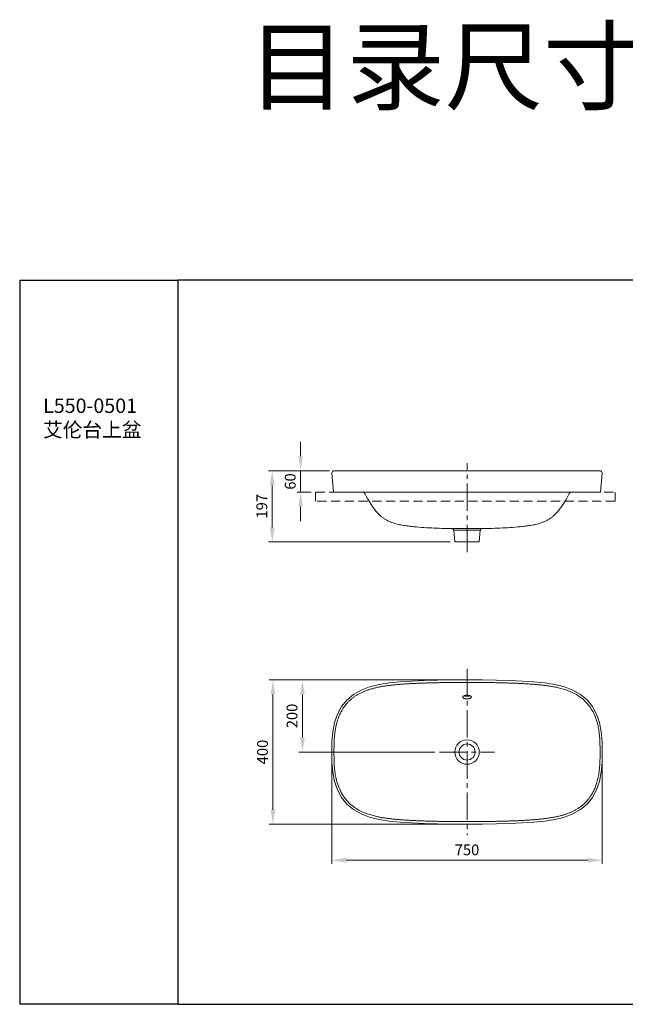
# Model space of a CAD drawing. Units: millimetres. Extents: x 11916 to 12058, y -23686 to -23550.
import ezdxf

# ---------------------------------------------------------------- set-up
doc = ezdxf.new("R2010")
doc.units = ezdxf.units.MM
doc.linetypes.add('CENTER2', pattern=[28.575000000000003, 19.05, -3.175, 3.175, -3.175])
doc.linetypes.add('DASHED2', pattern=[9.524999999999999, 6.35, -3.175])
for name, color, linetype, lineweight in [('单页插图-中心线', 10, 'CENTER2', 5), ('单页插图-尺寸线', 3, 'Continuous', 5), ('单页插图-粗线', 7, 'Continuous', 9), ('单页插图-虚线', 6, 'DASHED2', 5), ('轮廓线.', 255, 'Continuous', 30)]:
    doc.layers.add(name, color=color, linetype=linetype, lineweight=lineweight)
doc.dimstyles.new('单页-标注', dxfattribs={"dimscale": 0, "dimtxt": 1.5, "dimasz": 2, "dimexe": 0.5, "dimexo": 0.625, "dimgap": 0.5, "dimtad": 1, "dimdec": 0, "dimlfac": 20, "dimdsep": 46, "dimtxsty": 'Standard', "dimcen": 2.5, "dimclrd": 256, "dimclre": 256, "dimclrt": 256, "dimadec": 0, "dimazin": 0, "dimtfac": 1, "dimtdec": 0, "dimtmove": 0, "dimatfit": 3, "dimfxl": 1, "dimlwd": 5, "dimlwe": 5, "dimarcsym": 0})

# ---------------------------------------------------------------- blocks, each defined once
blk = doc.blocks.new('*D36')
at = {"layer": 'Defpoints', "color": 0, "lineweight": -3, "transparency": 16777216}
for p in [(11978.39959127133, -23641.11267281757), (11955.58478545039, -23651.11298066068), (11974.57305941207, -23651.11298066068)]:
    blk.add_point(p, dxfattribs=at)
at = {"layer": '单页插图-尺寸线', "lineweight": 5, "transparency": 16777216}
for p, q in [((11977.77459127133, -23641.11267281757), (11955.08478545039, -23641.11267281757)), ((11955.58478545039, -23643.11267281757), (11955.58478545039, -23649.11298066068)), ((11973.94805941207, -23651.11298066068), (11955.08478545039, -23651.11298066068))]:
    blk.add_line(p, q, dxfattribs=at)
at = {"layer": '单页插图-尺寸线', "lineweight": -3, "transparency": 16777216}
for points in [[(11955.25145211706, -23643.11267281757), (11955.91811878373, -23643.11267281757), (11955.58478545039, -23641.11267281757)], [(11955.25145211706, -23649.11298066068), (11955.91811878373, -23649.11298066068), (11955.58478545039, -23651.11298066068)]]:
    blk.add_solid(points, dxfattribs=at)
at = {"layer": '单页插图-尺寸线', "transparency": 16777216, "insert": (11954.3347854504, -23646.11282673912), "char_height": 1.5, "attachment_point": 5, "rotation": 90}
blk.add_mtext('200', dxfattribs=at)
blk = doc.blocks.new('*D37')
at = {"layer": 'Defpoints', "color": 0, "lineweight": -3, "transparency": 16777216}
for p in [(11978.39920701055, -23641.11267488141), (11951.49525242846, -23661.11325050045), (11978.39920701055, -23661.11325050045)]:
    blk.add_point(p, dxfattribs=at)
at = {"layer": '单页插图-尺寸线', "lineweight": 5, "transparency": 16777216}
for p, q in [((11977.77420701055, -23641.11267488141), (11950.99525242846, -23641.11267488141)), ((11951.49525242846, -23643.11267488141), (11951.49525242846, -23659.11325050045)), ((11977.77420701055, -23661.11325050045), (11950.99525242846, -23661.11325050045))]:
    blk.add_line(p, q, dxfattribs=at)
at = {"layer": '单页插图-尺寸线', "lineweight": -3, "transparency": 16777216}
for points in [[(11951.16191909512, -23643.11267488141), (11951.82858576179, -23643.11267488141), (11951.49525242846, -23641.11267488141)], [(11951.16191909512, -23659.11325050045), (11951.82858576179, -23659.11325050045), (11951.49525242846, -23661.11325050045)]]:
    blk.add_solid(points, dxfattribs=at)
at = {"layer": '单页插图-尺寸线', "transparency": 16777216, "insert": (11950.24525242846, -23651.11296269093), "char_height": 1.5, "attachment_point": 5, "rotation": 90}
blk.add_mtext('400', dxfattribs=at)
blk = doc.blocks.new('*D20')
at = {"layer": 'Defpoints', "color": 0, "lineweight": -3, "transparency": 16777216}
for p in [(11959.64921205243, -23651.11298066068), (11997.14920483007, -23651.11298066068), (11997.14920483007, -23666.12784810862)]:
    blk.add_point(p, dxfattribs=at)
at = {"layer": '单页插图-尺寸线', "lineweight": 5, "transparency": 16777216}
for p, q in [((11959.64921205243, -23651.73798066068), (11959.64921205243, -23666.62784810862)), ((11997.14920483007, -23651.73798066068), (11997.14920483007, -23666.62784810862)), ((11961.64921205243, -23666.12784810862), (11995.14920483007, -23666.12784810862))]:
    blk.add_line(p, q, dxfattribs=at)
at = {"layer": '单页插图-尺寸线', "lineweight": -3, "transparency": 16777216}
for points in [[(11961.64921205243, -23665.79451477529), (11961.64921205243, -23666.46118144195), (11959.64921205243, -23666.12784810862)], [(11995.14920483007, -23665.79451477529), (11995.14920483007, -23666.46118144195), (11997.14920483007, -23666.12784810862)]]:
    blk.add_solid(points, dxfattribs=at)
at = {"layer": '单页插图-尺寸线', "transparency": 16777216, "insert": (11978.39920844125, -23664.87784810862), "char_height": 1.5, "attachment_point": 5}
blk.add_mtext('750', dxfattribs=at)
blk = doc.blocks.new('*D21')
at = {"layer": 'Defpoints', "color": 0, "lineweight": -3, "transparency": 16777216}
for p in [(11959.98308321707, -23612.09286917233), (11955.33220941232, -23615.08747724736), (11957.40624416405, -23615.08747724736)]:
    blk.add_point(p, dxfattribs=at)
at = {"layer": '单页插图-尺寸线', "lineweight": 5, "transparency": 16777216}
for p, q in [((11955.33220941232, -23610.09286917233), (11955.33220941232, -23608.09286917233)), ((11959.35808321707, -23612.09286917233), (11954.83220941232, -23612.09286917233)), ((11955.33220941232, -23612.09286917233), (11955.33220941232, -23615.08747724736)), ((11956.78124416405, -23615.08747724736), (11954.83220941232, -23615.08747724736)), ((11955.33220941232, -23617.08747724736), (11955.33220941232, -23619.08747724736))]:
    blk.add_line(p, q, dxfattribs=at)
at = {"layer": '单页插图-尺寸线', "lineweight": -3, "transparency": 16777216}
for points in [[(11954.99887607898, -23610.09286917233), (11955.66554274565, -23610.09286917233), (11955.33220941232, -23612.09286917233)], [(11954.99887607898, -23617.08747724736), (11955.66554274565, -23617.08747724736), (11955.33220941232, -23615.08747724736)]]:
    blk.add_solid(points, dxfattribs=at)
at = {"layer": '单页插图-尺寸线', "transparency": 16777216, "insert": (11954.08220941232, -23613.59017320984), "char_height": 1.5, "attachment_point": 5, "rotation": 90}
blk.add_mtext('60', dxfattribs=at)
blk = doc.blocks.new('*D22')
at = {"layer": 'Defpoints', "color": 0, "lineweight": -3, "transparency": 16777216}
for p in [(11959.98308321707, -23612.09286917233), (11951.39827724539, -23621.95772200459), (11976.69920701055, -23621.95772200459)]:
    blk.add_point(p, dxfattribs=at)
at = {"layer": '单页插图-尺寸线', "lineweight": 5, "transparency": 16777216}
for p, q in [((11959.35808321707, -23612.09286917233), (11950.89827724539, -23612.09286917233)), ((11951.39827724539, -23614.09286917233), (11951.39827724539, -23619.95772200459)), ((11976.07420701055, -23621.95772200459), (11950.89827724539, -23621.95772200459))]:
    blk.add_line(p, q, dxfattribs=at)
at = {"layer": '单页插图-尺寸线', "lineweight": -3, "transparency": 16777216}
for points in [[(11951.06494391205, -23614.09286917233), (11951.73161057872, -23614.09286917233), (11951.39827724539, -23612.09286917233)], [(11951.06494391205, -23619.95772200459), (11951.73161057872, -23619.95772200459), (11951.39827724539, -23621.95772200459)]]:
    blk.add_solid(points, dxfattribs=at)
at = {"layer": '单页插图-尺寸线', "transparency": 16777216, "insert": (11950.14827724539, -23617.02529558845), "char_height": 1.5, "attachment_point": 5, "rotation": 90}
blk.add_mtext('197', dxfattribs=at)

msp = doc.modelspace()

# ---------------------------------------------------------------- linework, layer by layer
at = {"layer": '单页插图-中心线', "ltscale": 0.2}
for p, q in [((11978.39920701055, -23623.39659083751), (11978.39920701055, -23611.02625179878)), ((11978.39920701055, -23639.57051632666), (11978.39920701055, -23662.6554449947)), ((11974.57305941207, -23651.11298066068), (11982.22535460903, -23651.11298066068))]:
    msp.add_line(p, q, dxfattribs=at)
at = {"layer": '单页插图-粗线'}
for p, q in [((11959.67402648188, -23612.41573208028), (11959.87972336289, -23615.08747724736)), ((11959.98308321707, -23612.09286917233), (11959.98307770525, -23612.09286902708)), ((11996.81533080402, -23612.09286917233), (11959.98308321707, -23612.09286917233)), ((11978.39959060381, -23612.10889694046), (11978.39959050884, -23612.11176846734)), ((11996.81533080402, -23612.09286917233), (11996.81533631584, -23612.09286902708)), ((11997.12438753921, -23612.41573208028), (11996.91869065821, -23615.08747724736)), ((11978.39920701055, -23615.08747724736), (11959.87972336289, -23615.08747724736)), ((11978.39920701055, -23615.08747724736), (11996.91869065821, -23615.08747724736)), ((11976.31399538016, -23620.12262103242), (11980.48441864093, -23620.12262103242)), ((11976.55861893345, -23620.35079293026), (11976.69920701055, -23621.95772200459)), ((11980.23979508334, -23620.35079292961), (11976.55861893776, -23620.35079292961)), ((11980.23979508764, -23620.35079293026), (11980.09920701055, -23621.95772200459)), ((11980.09920701055, -23621.95772200459), (11976.69920701055, -23621.95772200459))]:
    msp.add_line(p, q, dxfattribs=at)
for points in [[(11978.3995912713, -23641.11267281726), (11976.29261317799, -23641.12399098516), (11974.30256624069, -23641.15639795562), (11972.45938407895, -23641.20677595347), (11970.74370535287, -23641.27839845405), (11969.13847235067, -23641.38295210153), (11967.63100582256, -23641.53717115628), (11966.21586667311, -23641.76348257514), (11964.90367900465, -23642.08999166929), (11963.71574421032, -23642.54221165959), (11962.66605862507, -23643.13838612322), (11961.76367381802, -23643.89167861396), (11961.02134693885, -23644.80205945161), (11960.44591586119, -23645.85475425503), (11960.03534370558, -23647.02771517214), (11959.78186546338, -23648.3072698682), (11959.66836274559, -23649.68682937985), (11959.64921214952, -23651.11297343097)], [(11997.14920475263, -23651.11297492497), (11997.12988202044, -23649.6819346625), (11997.016192567, -23648.30474230028), (11996.76304704, -23647.0276360881), (11996.3533961295, -23645.85670131827), (11995.77903908532, -23644.80505603462), (11995.037466256, -23643.89445020811), (11994.13508923536, -23643.14029591415), (11993.08479279024, -23642.54318759078), (11991.89624696563, -23642.09045657373), (11990.58366054779, -23641.76371120737), (11989.16809602558, -23641.5372604689), (11987.65996046583, -23641.38295769284), (11986.05389081708, -23641.27835531652), (11984.33725330411, -23641.20671721786), (11982.49295927861, -23641.15633519975), (11980.50156637703, -23641.12394525445), (11978.39959127133, -23641.11267281757)], [(11959.6492048315, -23651.11297345256), (11959.66845801109, -23652.54342922198), (11959.78193617185, -23653.91989959044), (11960.03460117879, -23655.19619790664), (11960.44359543268, -23656.36652237392), (11961.01718962293, -23657.41804449739), (11961.75833703414, -23658.32909972882), (11962.66052180314, -23659.08415448057), (11963.7107647002, -23659.68189050719), (11964.89949924603, -23660.13513233971), (11966.2123280654, -23660.46221703713), (11967.62816822713, -23660.68886569759), (11969.13665579079, -23660.84326331564), (11970.74319225703, -23660.94786727364), (11972.46034895651, -23661.01944832292), (11974.30520222676, -23661.06974037112), (11976.29723050471, -23661.10201933448), (11978.39997999349, -23661.11325463061)], [(11978.39997999348, -23661.11325463967), (11980.508134311, -23661.10194914407), (11982.49918504154, -23661.06961016839), (11984.3431904425, -23661.01928065951), (11986.05960863534, -23660.94765093054), (11987.66548622291, -23660.84295792942), (11989.17347187905, -23660.68846279736), (11990.58894730345, -23660.46165435446), (11991.90134275593, -23660.13438469212), (11993.08943114689, -23659.68104652945), (11994.13892971203, -23659.08344980972), (11995.04067204797, -23658.32873118863), (11995.78180852012, -23657.41742408134), (11996.35547219885, -23656.36498237393), (11996.76457030338, -23655.19335649067), (11997.01706614689, -23653.91555362022), (11997.130176915, -23652.53775741782), (11997.14919899004, -23651.11297494118)]]:
    msp.add_lwpolyline(points, dxfattribs=at)
for radius in [1.7, 1.1125]:
    msp.add_circle((11978.39920701055, -23651.11298066068), radius, dxfattribs=at)
for centre, radius, start, end in [((11959.97313138617, -23612.39270409415), 0.3000000001000001, 88.10015665424386, 184.402715254802), ((11996.82528263492, -23612.39270409415), 0.3000000001000001, 355.5972847410433, 91.89984334575612), ((11963.96404062314, -23615.33747724736), 0.25000007024, 29.90312851058616, 90.00011679148237), ((11992.83437339796, -23615.33747724736), 0.25000007024, 89.99988320851764, 150.0968714894138), ((11976.30957026396, -23620.37258186678), 0.24999999941, 5.000000354773434, 88.98579084944421), ((11980.48884375714, -23620.37258186678), 0.24999999941, 91.01420915055576, 174.9999996452265)]:
    msp.add_arc(centre, radius, start, end, dxfattribs=at)
for points, start_tangent, end_tangent in [([(11964.18075647167, -23615.21284156417), (11964.26357122147, -23615.35817220885)], (0.4985468507207159, -0.8668627559403255), (0.492147131964029, -0.8705120335179639)), ([(11964.26367362509, -23615.35842280935), (11964.67862764662, -23616.09454631142), (11965.24252804989, -23616.99482735801), (11965.91083829019, -23617.85526632861)], (0.4919679849372842, -0.8706132906157292), (0.6675321572785541, -0.7445809687327765)), ([(11992.534740396, -23615.35842280935), (11992.11978637447, -23616.09454631142), (11991.55588597121, -23616.99482735801), (11990.8875757309, -23617.85526632861)], (-0.4919679849372842, -0.8706132906157292), (-0.6675321572785541, -0.7445809687327765)), ([(11992.61765754943, -23615.21284156417), (11992.53484279963, -23615.35817220885)], (-0.4985468507207159, -0.8668627559403255), (-0.492147131964029, -0.8705120335179639)), ([(11965.91088319507, -23617.85531640872), (11966.46211775195, -23618.39452867988), (11966.76957796064, -23618.63683662862), (11967.09859698998, -23618.85546588821), (11967.44418146194, -23619.04462732823), (11967.79865651654, -23619.203959135), (11968.15852881371, -23619.33719498283), (11968.52067199273, -23619.44798206794), (11969.24421404178, -23619.61620920353), (11969.96055074254, -23619.73429266446), (11970.67004847059, -23619.82381920363), (11971.37688679931, -23619.89416605484), (11972.7844734395, -23619.9958017112), (11974.18983979541, -23620.06279201253), (11975.59291283255, -23620.10720731694), (11976.31399538016, -23620.12262103242)], (0.6676173506011402, -0.744504582374289), (0.9998433343540338, -0.0177004730955936)), ([(11990.88753082602, -23617.85531640872), (11990.33629626915, -23618.39452867988), (11990.02883606046, -23618.63683662862), (11989.69981703111, -23618.85546588821), (11989.35423255915, -23619.04462732823), (11988.99975750456, -23619.203959135), (11988.63988520739, -23619.33719498283), (11988.27774202836, -23619.44798206794), (11987.55419997931, -23619.61620920353), (11986.83786327856, -23619.73429266446), (11986.12836555051, -23619.82381920363), (11985.42152722179, -23619.89416605484), (11984.0139405816, -23619.9958017112), (11982.60857422568, -23620.06279201253), (11981.20550118855, -23620.10720731694), (11980.48441864093, -23620.12262103242)], (-0.6676173506011402, -0.744504582374289), (-0.9998433343540338, -0.0177004730955936)), ([(11959.95915813731, -23651.11298082118), (11959.96070182301, -23650.5353774235), (11959.97055896006, -23649.92932563235), (11959.99918134969, -23649.27905939864), (11960.0537992896, -23648.63911679496), (11960.13305402866, -23648.05325377677), (11960.23146691941, -23647.53453456449), (11960.34207772379, -23647.08253195588), (11960.46012101368, -23646.68787696373), (11960.58343549883, -23646.33846403765), (11960.71478325112, -23646.01587091159), (11960.86011406507, -23645.70300970003), (11961.02337693124, -23645.39380409348), (11961.20452279118, -23645.09166279569), (11961.3992063833, -23644.80504156048), (11961.60185506136, -23644.54046564301), (11961.82363664306, -23644.28322140344), (11962.08499489486, -23644.0154272064), (11962.38574493766, -23643.74636541394), (11962.70495850383, -23643.49788373929), (11963.03052088814, -23643.27677695519), (11963.36150901456, -23643.08021259853), (11963.72034433336, -23642.89401353831), (11964.12224021498, -23642.71333834133), (11964.55547929482, -23642.54639206471), (11965.00508281347, -23642.39874135711), (11965.4577696684, -23642.27205909395), (11965.92078416959, -23642.16165545539), (11966.39724441299, -23642.06483758011), (11966.87987928153, -23641.98114766006), (11967.3508515026, -23641.91120748537), (11967.80884094165, -23641.85236495259), (11968.28824798897, -23641.79903001045), (11968.78297519677, -23641.75159575069), (11969.28304823342, -23641.71020692773), (11969.78045638192, -23641.67455247003), (11970.29707369351, -23641.64252056997), (11970.83151200897, -23641.61383010382), (11971.36475089381, -23641.58895628109), (11971.8707934489, -23641.56834830011), (11972.3685425883, -23641.55047583754), (11972.87939387594, -23641.53406143371), (11973.39712628954, -23641.5192534503), (11973.91529744906, -23641.50616865002), (11974.44672831485, -23641.4944208754), (11975.01104589089, -23641.48363186992), (11975.58301397461, -23641.47433624864), (11976.12826885636, -23641.46714481232), (11976.66562933304, -23641.46163135203), (11977.24274691414, -23641.4573934176), (11977.82439748006, -23641.45486502925), (11978.39959050884, -23641.45408139703)], (-0.0001257841313325738, 0.9999999920891762), (0.9999999999978987, -2.050094239364616e-06)), ([(11978.39959050884, -23641.45408139703), (11978.95656820936, -23641.45481647906), (11979.5167953599, -23641.45717064215), (11980.07795612028, -23641.46115517405), (11980.60661743237, -23641.46641206216), (11981.12591156116, -23641.47304134744), (11981.67347489107, -23641.48164585512), (11982.22410767296, -23641.49183383382), (11982.74286997867, -23641.50290723132), (11983.24987312546, -23641.51525387049), (11983.79278909175, -23641.53028466877), (11984.34271599263, -23641.54754632225), (11984.85961537264, -23641.56577613365), (11985.34634872048, -23641.5852025384), (11985.86332226511, -23641.60872210787), (11986.39259802411, -23641.63634013514), (11986.90133368425, -23641.66690230593), (11987.37034961617, -23641.69927974991), (11987.86318018546, -23641.73835505168), (11988.37198401902, -23641.78505674212), (11988.87217579584, -23641.83856719087), (11989.34606801238, -23641.89745455277), (11989.82748905191, -23641.96679642227), (11990.35099124678, -23642.05551111322), (11990.92552416656, -23642.17228173597), (11991.55441494956, -23642.32938229167), (11992.23619750383, -23642.54401155406), (11992.97580156598, -23642.84542422376), (11993.76221105378, -23643.27330585815), (11994.52412289873, -23643.84170021268), (11995.20468082738, -23644.55054746181), (11995.75521241413, -23645.35891863277), (11996.15407263668, -23646.18337640044), (11996.42159726741, -23646.9588374657), (11996.5944129513, -23647.66488251087), (11996.70317733795, -23648.30459428523), (11996.76914990198, -23648.88482643418), (11996.80703584586, -23649.41196782393), (11996.82677974658, -23649.89107936235), (11996.83564755387, -23650.32676253184), (11996.83871716751, -23650.74959325214), (11996.83925487571, -23651.11298071026)], (0.9999999999969712, -2.461181894623346e-06), (-7.57330614409328e-05, -0.9999999971322517)), ([(11977.80028787033, -23643.50722263806), (11977.82727132372, -23643.42911257626), (11977.93343893608, -23643.35240053703), (11978.06138771297, -23643.28948949903), (11978.22129427121, -23643.24816500625), (11978.39757849635, -23643.23360608492), (11978.5745006281, -23643.24773235157), (11978.7345460594, -23643.28859579877), (11978.86434263443, -23643.35198502146), (11978.97107679541, -23643.42902279078), (11978.99812615077, -23643.50722881803)], (0, 1), (0, -1)), ([(11977.99948069395, -23643.32143424156), (11978.02110294302, -23643.32919210883), (11978.15833062586, -23643.36345932428), (11978.31633786653, -23643.38123602001), (11978.48150945907, -23643.38126835968), (11978.63936271156, -23643.36358953887), (11978.77675733219, -23643.32938549711), (11978.79878294566, -23643.32149717726)], (0.9352625263493048, -0.3539548089893905), (0.9353583631798933, 0.3537014736037031)), ([(11978.99812615077, -23643.50722881803), (11978.97460787711, -23643.57701881731), (11978.88297721667, -23643.63796806744), (11978.77697364363, -23643.68680281368), (11978.63988322823, -23643.72121806123), (11978.48215330259, -23643.7390787857), (11978.31711011484, -23643.73912424733), (11978.15918415408, -23643.72132981051), (11978.02186939727, -23643.68694393153), (11977.9154790188, -23643.63798841571), (11977.82376074564, -23643.57694779549), (11977.80028787033, -23643.50722263806)], (0, -1), (0, 1)), ([(11978.39997827352, -23660.77186305147), (11977.83173926597, -23660.77110080819), (11977.25971677974, -23660.76865700564), (11976.68802127501, -23660.76452929352), (11976.15183882147, -23660.75911166647), (11975.61887348307, -23660.75219686999), (11975.05887894325, -23660.74325714679), (11974.49951462734, -23660.73274752956), (11973.97753911717, -23660.72141550925), (11973.4531328771, -23660.70839851538), (11972.89550391685, -23660.69261329755), (11972.3379040831, -23660.67469603951), (11971.82371714757, -23660.65608871736), (11971.32014019338, -23660.63537126499), (11970.78671619093, -23660.61022940666), (11970.2486926283, -23660.58102309124), (11969.74438137843, -23660.54940095334), (11969.26287134648, -23660.51462117091), (11968.75119689164, -23660.47196344118), (11968.23278094401, -23660.42160877589), (11967.73142691871, -23660.36467633962), (11967.25244321146, -23660.30145971357), (11966.74413120042, -23660.22306977592), (11966.18665954268, -23660.12068561843), (11965.57392597271, -23659.98374726095), (11964.90515913307, -23659.79688133011), (11964.17950241271, -23659.53666077499), (11963.39297501033, -23659.16361802572), (11962.59506302019, -23658.64685716541), (11961.86189091334, -23657.98453554002), (11961.23616899613, -23657.18376106177), (11960.7494588079, -23656.28909156813), (11960.41650938842, -23655.40097414846), (11960.20993533963, -23654.59082421499), (11960.0870313851, -23653.8618494055), (11960.01743439998, -23653.20356711441), (11959.98136321374, -23652.60895574099), (11959.96538712024, -23652.0714452075), (11959.96003490048, -23651.55815587926), (11959.95915813731, -23651.11298082118)], (-0.9999999999999942, 1.087223550317474e-07), (0.0001695843930596239, 0.9999999856205668)), ([(11996.83925487571, -23651.11298071026), (11996.83840588945, -23651.55375967331), (11996.83332818203, -23652.05463875299), (11996.81816699774, -23652.58248660213), (11996.78280867692, -23653.18049200465), (11996.71199606291, -23653.85723928509), (11996.58999288286, -23654.58344526131), (11996.41245445814, -23655.29924115148), (11996.19642569112, -23655.93640049805), (11995.95918164011, -23656.48094776625), (11995.70786816317, -23656.94933990316), (11995.45161284612, -23657.34773928595), (11995.19739716566, -23657.68486024425), (11994.93956085445, -23657.98146064332), (11994.66092246939, -23658.26068891312), (11994.35680577205, -23658.52608900261), (11994.03357393287, -23658.77147688239), (11993.70436652302, -23658.98930728617), (11993.37227856545, -23659.18164278857), (11992.99705641439, -23659.37105732624), (11992.57287809922, -23659.55531519985), (11992.13655616638, -23659.71711696904), (11991.70812051156, -23659.8531074445), (11991.28833906334, -23659.96775865658), (11990.84249143759, -23660.07245227399), (11990.36808999667, -23660.16776132246), (11989.87944129824, -23660.25149993919), (11989.389688702, -23660.32312114796), (11988.89560318107, -23660.38514036206), (11988.38038633306, -23660.44051184371), (11987.85491208646, -23660.4887352493), (11987.34430524635, -23660.52901172985), (11986.85368731236, -23660.56249941451), (11986.30578325341, -23660.59478929038), (11985.73681885374, -23660.62363462753), (11985.19252364756, -23660.64746412612), (11984.68678139683, -23660.66678724638), (11984.14372590804, -23660.68513669), (11983.58608980148, -23660.70182475218), (11983.04393767472, -23660.71607739846), (11982.54019415524, -23660.72769773731), (11982.09736714468, -23660.73672004655), (11981.70954933032, -23660.74377878034), (11981.36667313443, -23660.74940205273), (11981.05860786237, -23660.75390710288), (11980.77544744692, -23660.75758690507), (11980.50575560115, -23660.76068741818), (11980.22354781933, -23660.7635162963), (11979.93543793927, -23660.76597412982), (11979.65132260814, -23660.76797891614), (11979.37101976708, -23660.76955012316), (11979.08534436861, -23660.77073512739), (11978.75226042634, -23660.77154324149), (11978.39997827352, -23660.77186305147)], (0.0001390235634937585, -0.9999999903362244), (-0.999999999999997, -7.927683089034882e-08))]:
    msp.add_spline(points, degree=3, dxfattribs=dict(at, start_tangent=start_tangent, end_tangent=end_tangent))
at = {"layer": '单页插图-虚线', "ltscale": 0.2}
msp.add_lwpolyline([(11957.40624416405, -23615.08747724736), (11998.91965068284, -23615.08747724736), (11998.91965068284, -23616.33747724736), (11957.40624416405, -23616.33747724736)], close=True, dxfattribs=at)
at = {"layer": '轮廓线.'}
for p, q in [((11916.3933293392, -23585.6761925982), (11916.3933293392, -23686.10753779447)), ((11916.3933293392, -23585.6761925982), (11938.32158531609, -23585.6761925982)), ((11938.32158531609, -23686.10753779447), (11916.3933293392, -23686.10753779447))]:
    msp.add_line(p, q, dxfattribs=at)
msp.add_lwpolyline([(11938.32158531609, -23686.10753779447), (12058.32158531609, -23686.10753779447), (12058.32158531609, -23585.6761925982), (11938.32158531609, -23585.6761925982)], close=True, dxfattribs=at)

# ---------------------------------------------------------------- texts
at = {"layer": '单页插图-尺寸线', "lineweight": -3, "insert": (11948.02555906002, -23550.99508414702), "char_height": 10, "width": 101.5139443892458, "attachment_point": 1}
msp.add_mtext('目录尺寸图', dxfattribs=at)
at = {"layer": '单页插图-尺寸线', "insert": (11919.63489746287, -23602.08277570307), "char_height": 2, "width": 18.68668785322249, "attachment_point": 1}
msp.add_mtext('L550-0501\\P艾伦台上盆', dxfattribs=at)

# ---------------------------------------------------------------- dimensions: what is measured, and where the dimension line sits
at = {"layer": '单页插图-尺寸线'}
dim = msp.add_linear_dim(base=(11955.33220941232, -23615.08747724736), p1=(11959.98308321707, -23612.09286917233), p2=(11957.40624416405, -23615.08747724736), angle=90, dimstyle='单页-标注', override={"dimscale": 1}, dxfattribs=at)
dim.commit()
dim.dimension.update_dxf_attribs({"geometry": '*D21', "text_midpoint": (11955.33220941232, -23613.59017320984), "dimtype": 160})
for base, p1, p2, picture, middle in [((11951.39827724539, -23621.95772200459), (11959.98308321707, -23612.09286917233), (11976.69920701055, -23621.95772200459), '*D22', (11950.14827724539, -23617.02529558845)), ((11951.49525242846, -23661.11325050045), (11978.39920701055, -23641.11267488141), (11978.39920701055, -23661.11325050045), '*D37', (11950.24525242846, -23651.11296269093)), ((11955.58478545039, -23651.11298066068), (11978.39959127133, -23641.11267281757), (11974.57305941207, -23651.11298066068), '*D36', (11954.3347854504, -23646.11282673912))]:
    dim = msp.add_linear_dim(base=base, p1=p1, p2=p2, angle=90, dimstyle='单页-标注', override={"dimscale": 1}, dxfattribs=at)
    dim.commit()
    dim.dimension.update_dxf_attribs({"geometry": picture, "text_midpoint": middle})
dim = msp.add_linear_dim(base=(11997.14920483007, -23666.12784810862), p1=(11959.64921205243, -23651.11298066068), p2=(11997.14920483007, -23651.11298066068), dimstyle='单页-标注', override={"dimscale": 1}, dxfattribs=at)
dim.commit()
dim.dimension.update_dxf_attribs({"geometry": '*D20', "text_midpoint": (11978.39920844125, -23664.87784810862)})

doc.saveas('drawing.dxf')
